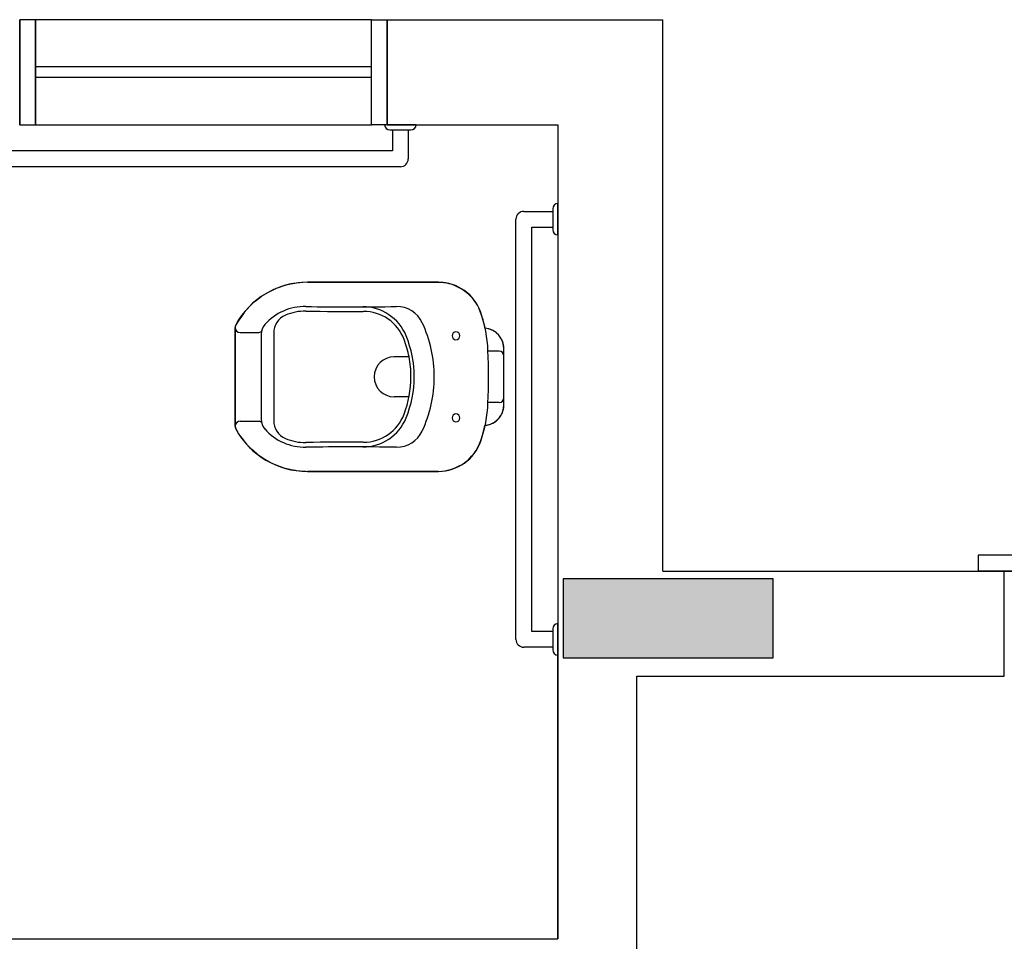
# Model space of a CAD drawing. Units: inches. Extents: x 4206 to 4325, y 3045 to 3129.
# Drawn here: x 4270 to 4272, y 3082 to 3084 of the extents above; entities that cross this region are included whole.
import ezdxf

# ---------------------------------------------------------------- set-up
doc = ezdxf.new("R2010")
doc.units = ezdxf.units.IN
doc.header["$MEASUREMENT"] = 0
doc.layers.add('_TERREO', color=9, linetype='Continuous')

msp = doc.modelspace()

# ---------------------------------------------------------------- hatches: boundary and pattern name
at = {"layer": '_TERREO'}
msp.add_hatch(color=9, dxfattribs=at).paths.add_polyline_path([(4271.0129, 3082.8161), (4271.0129, 3082.7411), (4271.0129, 3082.6661), (4271.2129, 3082.6661), (4271.4129, 3082.6661), (4271.4129, 3082.7411), (4271.4129, 3082.8161), (4271.2129, 3082.8161)])

# ---------------------------------------------------------------- linework, layer by layer
at = {"layer": '_TERREO', "color": 9}
for p, q in [((4269.9779, 3083.6811), (4269.9779, 3083.881)), ((4270.0079, 3083.881), (4269.9779, 3083.881)), ((4269.9779, 3083.881), (4269.9779, 3083.6811)), ((4270.0079, 3083.6811), (4270.0079, 3083.881)), ((4270.6479, 3083.881), (4270.0079, 3083.881)), ((4270.0079, 3083.881), (4270.0079, 3083.6811)), ((4270.6479, 3083.881), (4270.6779, 3083.881)), ((4270.6479, 3083.6811), (4270.6479, 3083.881)), ((4270.6479, 3083.6811), (4270.6479, 3083.881)), ((4270.6779, 3083.8811), (4271.2029, 3083.8811)), ((4270.6779, 3083.8811), (4271.2029, 3083.8811)), ((4270.6779, 3083.6811), (4270.6779, 3083.8811)), ((4270.6779, 3083.6811), (4270.6779, 3083.881)), ((4270.6779, 3083.881), (4270.6779, 3083.6811)), ((4271.2029, 3082.8311), (4271.2029, 3083.8811)), ((4271.2029, 3082.8311), (4271.2029, 3083.8811)), ((4270.6479, 3083.7911), (4270.0079, 3083.7911)), ((4270.6479, 3083.7711), (4270.0079, 3083.7711)), ((4269.9779, 3083.6811), (4270.0079, 3083.6811)), ((4270.0079, 3083.6811), (4270.6479, 3083.6811)), ((4270.6779, 3083.6811), (4270.6479, 3083.6811)), ((4270.7329, 3083.6811), (4270.6729, 3083.6811)), ((4270.6779, 3083.6811), (4271.0029, 3083.6811)), ((4270.6779, 3083.6811), (4271.0029, 3083.6811)), ((4270.6829, 3083.6711), (4270.7229, 3083.6711)), ((4270.6879, 3083.6711), (4270.6879, 3083.6311)), ((4270.7179, 3083.6711), (4270.7179, 3083.6161)), ((4271.0029, 3083.6811), (4271.0029, 3082.6311)), ((4271.0029, 3083.6811), (4271.0029, 3082.1311)), ((4270.6879, 3083.6311), (4269.9179, 3083.6311)), ((4270.7029, 3083.6011), (4269.9029, 3083.6011)), ((4270.9379, 3083.5161), (4270.9929, 3083.5161)), ((4270.9929, 3083.5211), (4270.9929, 3083.4811)), ((4271.0029, 3083.4711), (4271.0029, 3083.5311)), ((4270.9229, 3082.7011), (4270.9229, 3083.5011)), ((4270.9529, 3082.7161), (4270.9529, 3083.4861)), ((4270.9529, 3083.4861), (4270.9929, 3083.4861)), ((4270.5257, 3083.381), (4270.7754, 3083.381)), ((4270.3881, 3083.107), (4270.3881, 3083.2952)), ((4270.3881, 3083.2952), (4270.3881, 3083.2854)), ((4270.3981, 3083.2854), (4270.4337, 3083.2854)), ((4270.4378, 3083.282), (4270.4378, 3083.12)), ((4270.4617, 3083.2842), (4270.4617, 3083.1178)), ((4270.9002, 3083.1481), (4270.9002, 3083.2539)), ((4270.7193, 3083.2392), (4270.6903, 3083.2392)), ((4270.8913, 3083.2499), (4270.8695, 3083.2499)), ((4270.7193, 3083.1628), (4270.6913, 3083.1628)), ((4270.8913, 3083.1521), (4270.8695, 3083.1521)), ((4270.3981, 3083.1165), (4270.4337, 3083.1165)), ((4270.7754, 3083.021), (4270.5257, 3083.021)), ((4273.3029, 3082.8611), (4271.8029, 3082.8611)), ((4271.8029, 3082.8611), (4271.8029, 3082.8311)), ((4271.2029, 3082.8311), (4271.8529, 3082.8311)), ((4271.2029, 3082.8311), (4271.8529, 3082.8311)), ((4273.2529, 3082.8311), (4271.8029, 3082.8311)), ((4271.8029, 3082.8311), (4273.3029, 3082.8311)), ((4271.8529, 3082.6311), (4271.8529, 3082.8311)), ((4271.8529, 3082.6311), (4271.8529, 3082.8311)), ((4271.0129, 3082.8161), (4271.0129, 3082.7411)), ((4271.2129, 3082.8161), (4271.0129, 3082.8161)), ((4271.0129, 3082.8161), (4271.0129, 3082.8161)), ((4271.4129, 3082.8161), (4271.2129, 3082.8161)), ((4271.4129, 3082.7411), (4271.4129, 3082.8161)), ((4271.0029, 3082.1311), (4271.0029, 3082.7311)), ((4271.0029, 3082.6711), (4271.0029, 3082.7311)), ((4271.0129, 3082.7411), (4271.0129, 3082.6661)), ((4271.4129, 3082.6661), (4271.4129, 3082.7411)), ((4270.9929, 3082.7161), (4270.9529, 3082.7161)), ((4270.9929, 3082.7211), (4270.9929, 3082.6811)), ((4270.9929, 3082.6861), (4270.9379, 3082.6861)), ((4271.0129, 3082.6661), (4271.2129, 3082.6661)), ((4271.2129, 3082.6661), (4271.4129, 3082.6661)), ((4271.1529, 3081.356), (4271.1529, 3082.6311)), ((4271.1529, 3082.6311), (4271.8529, 3082.6311)), ((4271.2029, 3082.6311), (4271.8529, 3082.6311)), ((4269.2004, 3082.1311), (4271.0029, 3082.1311)), ((4269.2004, 3082.1311), (4270.5279, 3082.1311))]:
    msp.add_line(p, q, dxfattribs=at)
at = {"layer": '_TERREO', "color": 9, "extrusion": (0, 0, -1)}
for p, q in [((4270.4537, 3083.3631), (4270.4486, 3083.3603)), ((4270.4573, 3083.365), (4270.4537, 3083.3631)), ((4270.4589, 3083.3657), (4270.4573, 3083.365)), ((4270.4617, 3083.3671), (4270.4589, 3083.3657)), ((4270.4644, 3083.3682), (4270.4617, 3083.3671)), ((4270.4664, 3083.369), (4270.4644, 3083.3682)), ((4270.468, 3083.3696), (4270.4664, 3083.369)), ((4270.47, 3083.3705), (4270.468, 3083.3696)), ((4270.474, 3083.3719), (4270.47, 3083.3705)), ((4270.4774, 3083.3731), (4270.474, 3083.3719)), ((4270.4893, 3083.3765), (4270.4774, 3083.3731)), ((4270.4913, 3083.377), (4270.4893, 3083.3765)), ((4270.4923, 3083.3772), (4270.4913, 3083.377)), ((4270.4933, 3083.3775), (4270.4923, 3083.3772)), ((4270.4956, 3083.3779), (4270.4933, 3083.3775)), ((4270.4983, 3083.3784), (4270.4956, 3083.3779)), ((4270.5016, 3083.3788), (4270.4983, 3083.3784)), ((4270.5048, 3083.3794), (4270.5016, 3083.3788)), ((4270.5084, 3083.3797), (4270.5048, 3083.3794)), ((4270.5115, 3083.3801), (4270.5084, 3083.3797)), ((4270.5166, 3083.3805), (4270.5115, 3083.3801)), ((4270.5257, 3083.381), (4270.5166, 3083.3805)), ((4270.7754, 3083.381), (4270.5257, 3083.381)), ((4270.7754, 3083.3809), (4270.7754, 3083.381)), ((4270.7768, 3083.3808), (4270.7754, 3083.3809)), ((4270.7782, 3083.3808), (4270.7768, 3083.3808)), ((4270.7822, 3083.3806), (4270.7782, 3083.3808)), ((4270.7837, 3083.3805), (4270.7822, 3083.3806)), ((4270.7846, 3083.3804), (4270.7837, 3083.3805)), ((4270.7864, 3083.3801), (4270.7846, 3083.3804)), ((4270.7916, 3083.3791), (4270.7864, 3083.3801)), ((4270.7958, 3083.3782), (4270.7916, 3083.3791)), ((4270.8013, 3083.3766), (4270.7958, 3083.3782)), ((4270.8073, 3083.3744), (4270.8013, 3083.3766)), ((4270.8124, 3083.3718), (4270.8073, 3083.3744)), ((4270.8172, 3083.3695), (4270.8124, 3083.3718)), ((4270.822, 3083.3666), (4270.8172, 3083.3695)), ((4270.8272, 3083.3631), (4270.822, 3083.3666)), ((4270.8334, 3083.3578), (4270.8272, 3083.3631)), ((4270.4287, 3083.3464), (4270.4227, 3083.3416)), ((4270.4377, 3083.3535), (4270.4287, 3083.3464)), ((4270.44, 3083.3551), (4270.4377, 3083.3535)), ((4270.4486, 3083.3603), (4270.44, 3083.3551)), ((4270.8363, 3083.3548), (4270.8334, 3083.3578)), ((4270.8398, 3083.3513), (4270.8363, 3083.3548)), ((4270.8413, 3083.3494), (4270.8398, 3083.3513)), ((4270.844, 3083.3459), (4270.8413, 3083.3494)), ((4270.8471, 3083.3412), (4270.844, 3083.3459)), ((4270.4164, 3083.3357), (4270.4057, 3083.3236)), ((4270.4227, 3083.3416), (4270.4164, 3083.3357)), ((4270.8496, 3083.3372), (4270.8471, 3083.3412)), ((4270.8521, 3083.3325), (4270.8496, 3083.3372)), ((4270.855, 3083.3256), (4270.8521, 3083.3325)), ((4270.8603, 3083.3098), (4270.855, 3083.3256)), ((4270.395, 3083.3092), (4270.3898, 3083.3001)), ((4270.4001, 3083.3161), (4270.395, 3083.3092)), ((4270.4057, 3083.3236), (4270.4001, 3083.3161)), ((4270.8615, 3083.3046), (4270.8603, 3083.3098)), ((4270.3885, 3083.2962), (4270.3881, 3083.2952)), ((4270.3881, 3083.2952), (4270.3881, 3083.2011)), ((4270.3898, 3083.3001), (4270.3885, 3083.2962)), ((4270.8629, 3083.2993), (4270.8615, 3083.3046)), ((4270.8639, 3083.295), (4270.8629, 3083.2993)), ((4270.864, 3083.2939), (4270.8639, 3083.295)), ((4270.8645, 3083.2932), (4270.864, 3083.2939)), ((4270.8652, 3083.2934), (4270.8645, 3083.2932)), ((4270.8708, 3083.2924), (4270.8652, 3083.2934)), ((4270.8714, 3083.2922), (4270.8708, 3083.2924)), ((4270.8729, 3083.2917), (4270.8714, 3083.2922)), ((4270.8749, 3083.291), (4270.8729, 3083.2917)), ((4270.8757, 3083.2907), (4270.8749, 3083.291)), ((4270.8762, 3083.2905), (4270.8757, 3083.2907)), ((4270.8767, 3083.2903), (4270.8762, 3083.2905)), ((4270.8773, 3083.29), (4270.8767, 3083.2903)), ((4270.8779, 3083.2896), (4270.8773, 3083.29)), ((4270.8788, 3083.2892), (4270.8779, 3083.2896)), ((4270.8793, 3083.2889), (4270.8788, 3083.2892)), ((4270.8799, 3083.2886), (4270.8793, 3083.2889)), ((4270.8807, 3083.2882), (4270.8799, 3083.2886)), ((4270.8813, 3083.2878), (4270.8807, 3083.2882)), ((4270.8819, 3083.2874), (4270.8813, 3083.2878)), ((4270.8831, 3083.2865), (4270.8819, 3083.2874)), ((4270.8841, 3083.2858), (4270.8831, 3083.2865)), ((4270.8851, 3083.2851), (4270.8841, 3083.2858)), ((4270.886, 3083.2845), (4270.8851, 3083.2851)), ((4270.8861, 3083.2843), (4270.886, 3083.2845)), ((4270.8896, 3083.2809), (4270.8861, 3083.2843)), ((4270.8902, 3083.2804), (4270.8896, 3083.2809)), ((4270.8905, 3083.2799), (4270.8902, 3083.2804)), ((4270.8916, 3083.2784), (4270.8905, 3083.2799)), ((4270.8925, 3083.2773), (4270.8916, 3083.2784)), ((4270.8937, 3083.2756), (4270.8925, 3083.2773)), ((4270.8951, 3083.2731), (4270.8937, 3083.2756)), ((4270.8965, 3083.2707), (4270.8951, 3083.2731)), ((4270.8967, 3083.2702), (4270.8965, 3083.2707)), ((4270.8978, 3083.2671), (4270.8967, 3083.2702)), ((4270.8985, 3083.2652), (4270.8978, 3083.2671)), ((4270.8991, 3083.2625), (4270.8985, 3083.2652)), ((4270.8995, 3083.2609), (4270.8991, 3083.2625)), ((4270.8998, 3083.2596), (4270.8995, 3083.2609)), ((4270.8999, 3083.2581), (4270.8998, 3083.2596)), ((4270.9, 3083.2565), (4270.8999, 3083.2581)), ((4270.9001, 3083.2552), (4270.9, 3083.2565)), ((4270.9002, 3083.2545), (4270.9001, 3083.2552)), ((4270.9002, 3083.254), (4270.9002, 3083.2545)), ((4270.9002, 3083.2539), (4270.9002, 3083.254)), ((4270.9002, 3083.1481), (4270.9002, 3083.2539)), ((4270.3881, 3083.2011), (4270.3881, 3083.107)), ((4270.8983, 3083.1363), (4270.899, 3083.1392)), ((4270.899, 3083.1392), (4270.8997, 3083.1424)), ((4270.8997, 3083.1424), (4270.9001, 3083.1472)), ((4270.9001, 3083.1472), (4270.9002, 3083.1481)), ((4270.8864, 3083.1182), (4270.8898, 3083.1214)), ((4270.8898, 3083.1214), (4270.8907, 3083.1224)), ((4270.8907, 3083.1224), (4270.8914, 3083.1233)), ((4270.8914, 3083.1233), (4270.8922, 3083.1243)), ((4270.8922, 3083.1243), (4270.8926, 3083.1248)), ((4270.8926, 3083.1248), (4270.893, 3083.1254)), ((4270.893, 3083.1254), (4270.8934, 3083.1259)), ((4270.8934, 3083.1259), (4270.8937, 3083.1263)), ((4270.8937, 3083.1263), (4270.8941, 3083.127)), ((4270.8941, 3083.127), (4270.8945, 3083.1278)), ((4270.8945, 3083.1278), (4270.8951, 3083.1289)), ((4270.8951, 3083.1289), (4270.8955, 3083.1296)), ((4270.8955, 3083.1296), (4270.8965, 3083.1313)), ((4270.8965, 3083.1313), (4270.8971, 3083.1333)), ((4270.8971, 3083.1333), (4270.8983, 3083.1363)), ((4270.3881, 3083.107), (4270.3895, 3083.1015)), ((4270.3895, 3083.1015), (4270.3928, 3083.0964)), ((4270.8594, 3083.09), (4270.8625, 3083.1018)), ((4270.8625, 3083.1018), (4270.864, 3083.1085)), ((4270.864, 3083.1085), (4270.8651, 3083.1084)), ((4270.8651, 3083.1084), (4270.8665, 3083.1089)), ((4270.8665, 3083.1089), (4270.8713, 3083.1102)), ((4270.8713, 3083.1102), (4270.8746, 3083.1111)), ((4270.8746, 3083.1111), (4270.8769, 3083.1121)), ((4270.8769, 3083.1121), (4270.8809, 3083.1141)), ((4270.8809, 3083.1141), (4270.8826, 3083.1152)), ((4270.8826, 3083.1152), (4270.8841, 3083.1164)), ((4270.8841, 3083.1164), (4270.8856, 3083.1174)), ((4270.8856, 3083.1174), (4270.8864, 3083.1182)), ((4270.3928, 3083.0964), (4270.3949, 3083.0925)), ((4270.3949, 3083.0925), (4270.3986, 3083.0872)), ((4270.3986, 3083.0872), (4270.4014, 3083.0833)), ((4270.4014, 3083.0833), (4270.4089, 3083.0741)), ((4270.8562, 3083.08), (4270.8594, 3083.09)), ((4270.4089, 3083.0741), (4270.4163, 3083.0661)), ((4270.4163, 3083.0661), (4270.4224, 3083.0611)), ((4270.847, 3083.0606), (4270.8524, 3083.0704)), ((4270.8524, 3083.0704), (4270.8562, 3083.08)), ((4270.4224, 3083.0611), (4270.4317, 3083.0531)), ((4270.4317, 3083.0531), (4270.4448, 3083.0442)), ((4270.4448, 3083.0442), (4270.4524, 3083.0398)), ((4270.8317, 3083.0426), (4270.8385, 3083.0497)), ((4270.8385, 3083.0497), (4270.8443, 3083.0562)), ((4270.8443, 3083.0562), (4270.847, 3083.0606)), ((4270.4524, 3083.0398), (4270.4568, 3083.0373)), ((4270.4568, 3083.0373), (4270.4594, 3083.036)), ((4270.4594, 3083.036), (4270.4624, 3083.0346)), ((4270.4624, 3083.0346), (4270.4742, 3083.03)), ((4270.4742, 3083.03), (4270.4811, 3083.0279)), ((4270.4811, 3083.0279), (4270.4869, 3083.0263)), ((4270.4869, 3083.0263), (4270.4949, 3083.0244)), ((4270.7926, 3083.0233), (4270.8002, 3083.0252)), ((4270.8002, 3083.0252), (4270.8075, 3083.0276)), ((4270.8075, 3083.0276), (4270.8135, 3083.0307)), ((4270.8135, 3083.0307), (4270.8163, 3083.032)), ((4270.8163, 3083.032), (4270.8193, 3083.0335)), ((4270.8193, 3083.0335), (4270.8222, 3083.0354)), ((4270.8222, 3083.0354), (4270.8247, 3083.037)), ((4270.8247, 3083.037), (4270.8287, 3083.0401)), ((4270.8287, 3083.0401), (4270.8317, 3083.0426)), ((4270.4949, 3083.0244), (4270.5025, 3083.0231)), ((4270.5025, 3083.0231), (4270.5046, 3083.0227)), ((4270.5046, 3083.0227), (4270.5123, 3083.0219)), ((4270.5123, 3083.0219), (4270.5231, 3083.0214)), ((4270.5231, 3083.0214), (4270.5257, 3083.021)), ((4270.5257, 3083.021), (4270.7754, 3083.021)), ((4270.7754, 3083.021), (4270.7873, 3083.0222)), ((4270.7873, 3083.0222), (4270.7926, 3083.0233))]:
    msp.add_line(p, q, dxfattribs=at)
at = {"layer": '_TERREO', "color": 9}
for centre, radius, start, end in [((4270.6829, 3083.6811), 0.01, 180, 270), ((4270.7229, 3083.6811), 0.01, 270, 0), ((4270.7029, 3083.6161), 0.015, 270, 360), ((4270.9379, 3083.5011), 0.015, 90, 180), ((4271.0029, 3083.5211), 0.01, 90, 180), ((4271.0029, 3083.4811), 0.01, 180, 270), ((4270.5257, 3083.2254), 0.1556, 90, 151.2627), ((4270.7754, 3083.2957), 0.0853, 19.1421, 90), ((4270.5215, 3083.2328), 0.1022, 89.0718, 138.6292), ((4270.5215, 3083.2328), 0.0933, 89.0712, 113.7266), ((4270.6103, 3088.7165), 5.3911, 269.072, 270.2339), ((4270.6103, 3088.7165), 5.3823, 269.072, 270.9062), ((4270.6316, 3083.2454), 0.0889, 22.2632, 90.2229), ((4270.6327, 3083.2428), 0.0827, 20.8652, 90.2337), ((4270.6963, 3083.2816), 0.0533, 24.9603, 90.9061), ((4270.4989, 3083.2842), 0.0372, 113.7272, 180), ((4270.6209, 3083.242), 0.2489, 2.0507, 19.142), ((4270.3981, 3083.2954), 0.00999, 151.2627, 181.2367), ((4270.3981, 3083.2954), 0.00999, 181.2367, 270), ((4270.4337, 3083.2908), 0.00533, 270, 344.6449), ((4270.4656, 3083.282), 0.0278, 138.6293, 180), ((4270.523, 3083.201), 0.2444, 359.9998, 24.9601), ((4270.8602, 3083.2539), 0.04, 360, 83.0086), ((4270.523, 3083.201), 0.2, 11.0174, 20.8649), ((4270.523, 3083.201), 0.2062, 360, 22.2632), ((4270.8088, 3083.2792), 0.00756, 0, 180), ((4270.8088, 3083.2792), 0.00756, 180, 0), ((4269.475, 3083.201), 1.3956, 357.9492, 2.0508), ((4270.6913, 3083.201), 0.0382, 90, 270), ((4270.523, 3083.201), 0.2, 359.9997, 11.0174), ((4270.8913, 3083.241), 0.00889, 360, 90), ((4270.523, 3083.201), 0.2, 339.1348, 360), ((4270.523, 3083.201), 0.2062, 337.7368, 360), ((4270.523, 3083.201), 0.2444, 335.0399, 0.0002), ((4270.8913, 3083.161), 0.00889, 270, 360), ((4270.6209, 3083.16), 0.2489, 340.858, 357.9493), ((4270.8602, 3083.1481), 0.04, 276.9914, 360), ((4270.4656, 3083.12), 0.0278, 180, 221.3707), ((4270.6316, 3083.1565), 0.0889, 269.7771, 337.7367), ((4270.6327, 3083.1592), 0.0827, 269.7661, 339.1347), ((4270.8088, 3083.1228), 0.00756, 0, 180), ((4270.8088, 3083.1228), 0.00756, 180, 0), ((4270.3981, 3083.1066), 0.00999, 90, 177.6487), ((4270.3981, 3083.1066), 0.00999, 177.6487, 208.7373), ((4270.5257, 3083.1765), 0.1556, 208.7373, 270), ((4270.4337, 3083.1112), 0.00533, 15.3552, 90), ((4270.5215, 3083.1692), 0.1022, 221.3708, 270.9282), ((4270.4989, 3083.1178), 0.0372, 179.9999, 246.2726), ((4270.5215, 3083.1692), 0.0933, 246.2732, 270.9285), ((4270.6963, 3083.1203), 0.0533, 269.0935, 335.0393), ((4270.6103, 3077.6855), 5.3911, 89.7662, 90.9281), ((4270.6103, 3077.6854), 5.3822, 89.094, 90.9282), ((4270.7754, 3083.1063), 0.0853, 270, 340.8579), ((4271.0029, 3082.7211), 0.01, 90, 180), ((4270.9379, 3082.7011), 0.015, 180, 270), ((4271.0029, 3082.6811), 0.01, 180, 270)]:
    msp.add_arc(centre, radius, start, end, dxfattribs=at)

doc.saveas('drawing.dxf')
